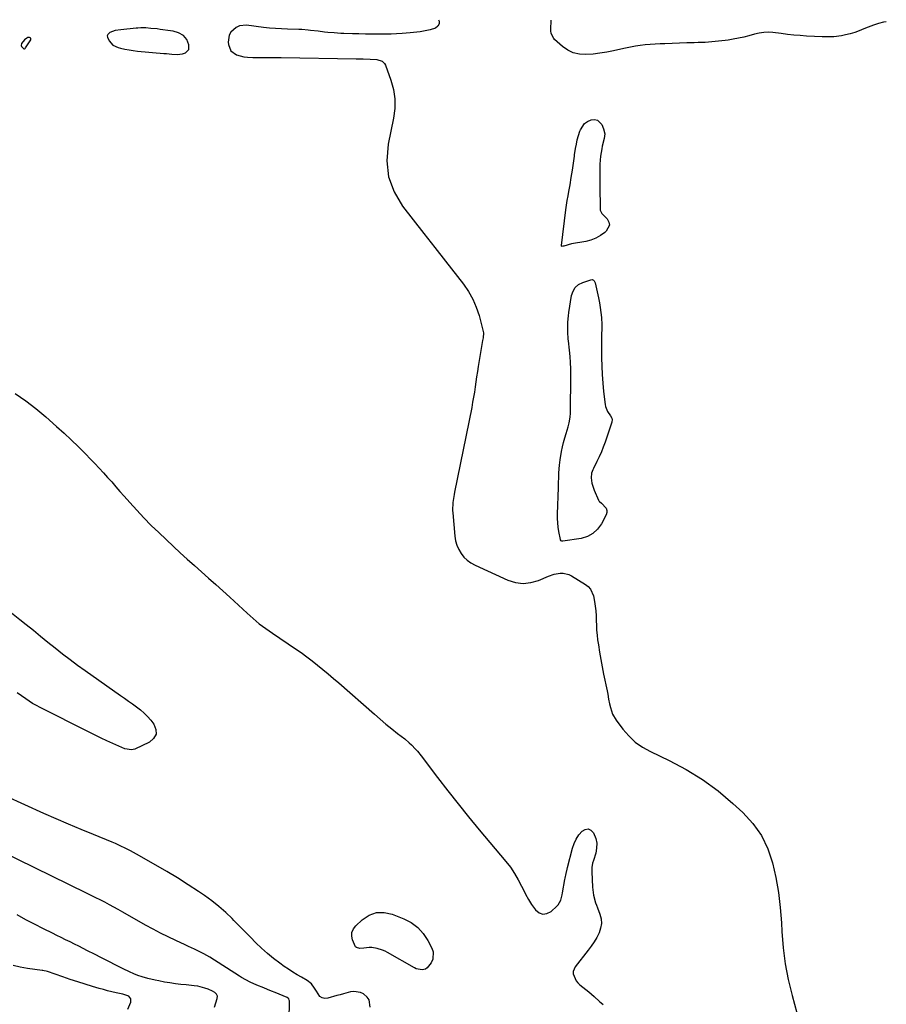
# Model space of a CAD drawing. Units: inches. Extents: x 1905016 to 1910134, y 368873 to 374500.
# Drawn here: x 1908530 to 1909069, y 373873 to 374486 of the extents above; entities that cross this region are included whole.
import ezdxf

# ---------------------------------------------------------------- set-up
doc = ezdxf.new("R2010")
doc.units = ezdxf.units.IN
doc.header["$MEASUREMENT"] = 0
for name, color, linetype in [('1', 7, 'Continuous'), ('7', 7, 'Continuous'), ('8', 7, 'Continuous')]:
    doc.layers.add(name, color=color, linetype=linetype)

msp = doc.modelspace()

# ---------------------------------------------------------------- linework, layer by layer
at = {"layer": '1', "color": 18}
for points in [[(1908597.72, 374467.39, 1698), (1908600.37, 374467, 1698), (1908603.03, 374466.7, 1698), (1908619.46, 374465.26, 1698), (1908621.13, 374465.11, 1698), (1908624.45, 374464.77, 1698), (1908627.74, 374464.51, 1698), (1908630.93, 374464.98, 1698), (1908632.81, 374465.65, 1698), (1908634.89, 374467.72, 1698), (1908635.04, 374470.65, 1698), (1908633.73, 374473.91, 1698), (1908631.6, 374476.37, 1698), (1908628.57, 374478.01, 1698), (1908625.24, 374479.03, 1698), (1908623.52, 374479.36, 1698), (1908617.19, 374480.23, 1698), (1908615.21, 374480.48, 1698), (1908611.24, 374480.86, 1698), (1908608.08, 374481.12, 1698), (1908605.14, 374481.16, 1698), (1908603.19, 374481.05, 1698), (1908602.21, 374480.96, 1698), (1908592.68, 374479.87, 1698), (1908589.05, 374479.54, 1698), (1908585.77, 374478.32, 1698), (1908584.58, 374477.11, 1698), (1908584.2, 374476.24, 1698), (1908584.24, 374475.3, 1698), (1908585.31, 374473.09, 1698), (1908587.71, 374470.48, 1698), (1908590.91, 374468.95, 1698), (1908592.48, 374468.53, 1698), (1908595.09, 374467.92, 1698), (1908597.72, 374467.39, 1698)], [(1908533.02, 374468.34, 1698), (1908533.26, 374468.62, 1698), (1908536.51, 374473.7, 1698), (1908536.62, 374474.26, 1698), (1908536.54, 374474.71, 1698), (1908536.19, 374475.01, 1698), (1908535.66, 374475.21, 1698), (1908534.79, 374475.07, 1698), (1908533.99, 374474.79, 1698), (1908532.66, 374473.71, 1698), (1908530.82, 374471.39, 1698), (1908530.47, 374470.17, 1698), (1908530.67, 374469.6, 1698), (1908532.06, 374468.24, 1698), (1908532.21, 374468.15, 1698), (1908532.53, 374468.11, 1698), (1908533.02, 374468.34, 1698)]]:
    msp.add_polyline3d(points, dxfattribs=at)
at = {"layer": '7', "color": 18}
for points in [[(1908790.38, 374486.25, 1698), (1908790.88, 374485.28, 1698), (1908790.91, 374483.61, 1698), (1908790, 374482.23, 1698), (1908788.44, 374481.02, 1698), (1908785.17, 374479.99, 1698), (1908783.13, 374479.46, 1698), (1908778.97, 374478.75, 1698), (1908776.87, 374478.52, 1698), (1908772.65, 374478.11, 1698), (1908767.81, 374477.71, 1698), (1908764.33, 374477.47, 1698), (1908760.85, 374477.3, 1698), (1908757.36, 374477.21, 1698), (1908752.86, 374477.19, 1698), (1908748.87, 374477.23, 1698), (1908744.88, 374477.29, 1698), (1908740.88, 374477.37, 1698), (1908736.89, 374477.49, 1698), (1908731.55, 374477.66, 1698), (1908729.52, 374477.74, 1698), (1908725.47, 374477.98, 1698), (1908721.42, 374478.33, 1698), (1908719.4, 374478.54, 1698), (1908715.37, 374479.01, 1698), (1908710.6, 374479.58, 1698), (1908709.17, 374479.73, 1698), (1908705.34, 374480.09, 1698), (1908704.41, 374480.13, 1698), (1908703.71, 374480.14, 1698), (1908703.48, 374480.15, 1698), (1908696.44, 374480.34, 1698), (1908692.69, 374480.5, 1698), (1908688.95, 374480.73, 1698), (1908685.21, 374481.06, 1698), (1908681.48, 374481.47, 1698), (1908670.93, 374482.76, 1698), (1908666.46, 374482.37, 1698), (1908664.44, 374481.47, 1698), (1908661.07, 374478.49, 1698), (1908660, 374476.62, 1698), (1908659.43, 374472.28, 1698), (1908659.59, 374470.85, 1698), (1908661.18, 374466.94, 1698), (1908664.58, 374464.45, 1698), (1908669.12, 374463.2, 1698), (1908671.45, 374462.91, 1698), (1908674.83, 374462.78, 1698), (1908677.03, 374462.78, 1698), (1908681.43, 374462.76, 1698), (1908683.63, 374462.75, 1698), (1908688.03, 374462.71, 1698), (1908692.43, 374462.65, 1698), (1908739.17, 374461.91, 1698), (1908741.32, 374461.88, 1698), (1908743.46, 374461.83, 1698), (1908747.76, 374461.72, 1698), (1908752.02, 374461.43, 1698), (1908755.3, 374460.38, 1698), (1908756.82, 374458.91, 1698), (1908757.35, 374457.93, 1698), (1908760.78, 374448.59, 1698), (1908762.36, 374442.78, 1698), (1908763.28, 374436.92, 1698), (1908763.2, 374430.98, 1698), (1908762.46, 374425, 1698), (1908759, 374408.68, 1698), (1908758.24, 374398.36, 1698), (1908759.19, 374388.43, 1698), (1908762.7, 374379.1, 1698), (1908767.92, 374370.17, 1698), (1908774.63, 374361.58, 1698), (1908781.35, 374352.98, 1698), (1908788.05, 374344.39, 1698), (1908794.76, 374335.79, 1698), (1908805.93, 374321.44, 1698), (1908809.04, 374316.91, 1698), (1908811.76, 374312.18, 1698), (1908813.89, 374307.16, 1698), (1908815.63, 374301.95, 1698), (1908818.08, 374292.76, 1698), (1908818.35, 374291.21, 1698), (1908818.13, 374288.05, 1698), (1908818.01, 374287.26, 1698), (1908817.89, 374286.48, 1698), (1908815.16, 374270.21, 1698), (1908814.64, 374267.02, 1698), (1908814.13, 374263.84, 1698), (1908813.66, 374260.65, 1698), (1908813.2, 374257.45, 1698), (1908812.73, 374254.26, 1698), (1908812.22, 374251.08, 1698), (1908811.66, 374247.91, 1698), (1908811.05, 374244.74, 1698), (1908800.45, 374192, 1698), (1908800.14, 374190.38, 1698), (1908799.39, 374185.49, 1698), (1908799.19, 374180.58, 1698), (1908799.29, 374178.94, 1698), (1908800.59, 374164.49, 1698), (1908801.08, 374161.63, 1698), (1908801.84, 374158.86, 1698), (1908803.01, 374156.24, 1698), (1908804.45, 374153.73, 1698), (1908806.27, 374151.47, 1698), (1908808.3, 374149.46, 1698), (1908810.62, 374147.81, 1698), (1908813.15, 374146.4, 1698), (1908833.51, 374137.15, 1698), (1908838.3, 374135.68, 1698), (1908843.11, 374135.02, 1698), (1908847.92, 374135.58, 1698), (1908852.75, 374136.94, 1698), (1908858.93, 374139.59, 1698), (1908862.49, 374140.8, 1698), (1908866.19, 374141.45, 1698), (1908868.03, 374141.44, 1698), (1908871.53, 374140.63, 1698), (1908873.19, 374139.83, 1698), (1908881.9, 374134.48, 1698), (1908883.65, 374133.06, 1698), (1908885.11, 374131.44, 1698), (1908886.82, 374127.37, 1698), (1908887.5, 374123.86, 1698), (1908887.99, 374120.88, 1698), (1908888.36, 374117.89, 1698), (1908888.56, 374114.89, 1698), (1908888.64, 374111.87, 1698), (1908888.69, 374108.85, 1698), (1908888.84, 374105.84, 1698), (1908889.12, 374102.83, 1698), (1908889.49, 374099.84, 1698), (1908889.94, 374096.71, 1698), (1908890.64, 374092.16, 1698), (1908891.41, 374087.62, 1698), (1908892.27, 374083.1, 1698), (1908893.2, 374078.59, 1698), (1908895.47, 374068.06, 1698), (1908895.86, 374066.04, 1698), (1908896.34, 374063, 1698), (1908896.9, 374059.97, 1698), (1908897.4, 374057.66, 1698), (1908898.78, 374053.54, 1698), (1908901, 374049.81, 1698), (1908905.21, 374044.25, 1698), (1908908.91, 374040.04, 1698), (1908912.94, 374036.24, 1698), (1908917.49, 374033.06, 1698), (1908922.37, 374030.3, 1698), (1908933.97, 374024.81, 1698), (1908944.61, 374019.17, 1698), (1908954.84, 374012.93, 1698), (1908964.46, 374005.79, 1698), (1908973.67, 373998.04, 1698), (1908979.96, 373992.25, 1698), (1908986.19, 373985.39, 1698), (1908991.5, 373977.99, 1698), (1908995.43, 373969.77, 1698), (1908998.44, 373961.01, 1698), (1909000.44, 373951.77, 1698), (1909002.07, 373942.48, 1698), (1909003.17, 373933.11, 1698), (1909003.9, 373923.68, 1698), (1909004.17, 373918.13, 1698), (1909004.99, 373908.08, 1698), (1909006.25, 373898.1, 1698), (1909008.17, 373888.22, 1698), (1909010.53, 373878.42, 1698), (1909015.03, 373862.13, 1698)], [(1909069.2, 374484.94, 1698), (1909067.45, 374484.69, 1698), (1909064.33, 374483.91, 1698), (1909061.25, 374482.9, 1698), (1909058, 374481.65, 1698), (1909055.17, 374480.52, 1698), (1909052.36, 374479.33, 1698), (1909049.52, 374478.25, 1698), (1909046.6, 374477.41, 1698), (1909043.72, 374476.72, 1698), (1909041.36, 374476.24, 1698), (1909036.58, 374475.66, 1698), (1909034.16, 374475.56, 1698), (1909029.32, 374475.61, 1698), (1909024.48, 374475.81, 1698), (1909019.5, 374476.09, 1698), (1909015.53, 374476.36, 1698), (1909011.56, 374476.69, 1698), (1909007.59, 374477.11, 1698), (1909003.64, 374477.59, 1698), (1908998.58, 374478.27, 1698), (1908995.73, 374478.48, 1698), (1908992.87, 374478.37, 1698), (1908990.03, 374477.96, 1698), (1908987.24, 374477.3, 1698), (1908983.63, 374476.28, 1698), (1908980.42, 374475.44, 1698), (1908977.2, 374474.69, 1698), (1908973.95, 374474.08, 1698), (1908970.68, 374473.56, 1698), (1908968.9, 374473.32, 1698), (1908964.72, 374472.81, 1698), (1908960.54, 374472.4, 1698), (1908956.34, 374472.13, 1698), (1908952.14, 374471.96, 1698), (1908949.61, 374471.89, 1698), (1908945.03, 374471.77, 1698), (1908940.45, 374471.63, 1698), (1908935.87, 374471.47, 1698), (1908931.3, 374471.31, 1698), (1908928.31, 374471.19, 1698), (1908925.23, 374471.03, 1698), (1908922.16, 374470.81, 1698), (1908919.09, 374470.5, 1698), (1908916.02, 374470.14, 1698), (1908912.97, 374469.69, 1698), (1908909.93, 374469.18, 1698), (1908906.91, 374468.58, 1698), (1908903.89, 374467.93, 1698), (1908899.39, 374466.88, 1698), (1908895.17, 374466.02, 1698), (1908890.94, 374465.31, 1698), (1908886.67, 374464.82, 1698), (1908882.04, 374464.47, 1698), (1908878.08, 374464.74, 1698), (1908874.32, 374465.57, 1698), (1908870.85, 374467.27, 1698), (1908867.59, 374469.53, 1698), (1908862.72, 374473.85, 1698), (1908862.12, 374474.48, 1698), (1908860.6, 374477.55, 1698), (1908860.35, 374479.27, 1698), (1908860.34, 374480.15, 1698), (1908860.59, 374485.92, 1698)], [(1908893.86, 374415.21, 1698), (1908893.52, 374412.15, 1698), (1908892.37, 374407.47, 1698), (1908892.06, 374405.89, 1698), (1908891.28, 374401.3, 1698), (1908890.9, 374396.32, 1698), (1908890.89, 374394.65, 1698), (1908890.87, 374391.3, 1698), (1908890.88, 374389.63, 1698), (1908890.89, 374386.57, 1698), (1908890.91, 374383.42, 1698), (1908890.92, 374380.27, 1698), (1908890.94, 374377.12, 1698), (1908890.95, 374373.97, 1698), (1908890.96, 374368.47, 1698), (1908891.05, 374367.68, 1698), (1908891.9, 374365.92, 1698), (1908892.16, 374365.61, 1698), (1908895.38, 374362.09, 1698), (1908896.41, 374360.09, 1698), (1908896.77, 374358.14, 1698), (1908894.86, 374354.41, 1698), (1908893.95, 374353.65, 1698), (1908891.23, 374351.73, 1698), (1908888.37, 374350.12, 1698), (1908885.3, 374348.97, 1698), (1908882.08, 374348.13, 1698), (1908873.19, 374346.54, 1698), (1908868.4, 374345.21, 1698), (1908867.78, 374345.08, 1698), (1908867.47, 374345.04, 1698), (1908867.05, 374345.2, 1698), (1908866.95, 374345.39, 1698), (1908866.91, 374345.63, 1698), (1908869.76, 374367.88, 1698), (1908870.15, 374370.73, 1698), (1908870.57, 374373.58, 1698), (1908871.04, 374376.42, 1698), (1908871.54, 374379.26, 1698), (1908872.3, 374383.4, 1698), (1908873.09, 374387.99, 1698), (1908873.79, 374392.59, 1698), (1908874.39, 374396.96, 1698), (1908875.03, 374401.28, 1698), (1908875.13, 374402, 1698), (1908875.73, 374406.06, 1698), (1908876.22, 374408.79, 1698), (1908876.83, 374411.49, 1698), (1908877.61, 374414.15, 1698), (1908878.49, 374416.77, 1698), (1908878.82, 374417.64, 1698), (1908881.38, 374421.53, 1698), (1908883.23, 374422.88, 1698), (1908885.36, 374423.94, 1698), (1908887.46, 374424.09, 1698), (1908889.32, 374423.72, 1698), (1908892.07, 374420.87, 1698), (1908893.17, 374418.21, 1698), (1908893.86, 374415.21, 1698)], [(1908872.64, 374272.65, 1698), (1908872.36, 374276.52, 1698), (1908871.99, 374280.39, 1698), (1908871.31, 374286.27, 1698), (1908871.22, 374287.19, 1698), (1908870.92, 374291.8, 1698), (1908870.9, 374293.65, 1698), (1908870.96, 374297.84, 1698), (1908871.28, 374301.84, 1698), (1908871.55, 374303.83, 1698), (1908873.2, 374314.4, 1698), (1908874.14, 374317.15, 1698), (1908875.54, 374319.5, 1698), (1908877.64, 374321.25, 1698), (1908880.2, 374322.61, 1698), (1908885.33, 374324.27, 1698), (1908886.17, 374324.32, 1698), (1908886.93, 374323.93, 1698), (1908887.24, 374323.59, 1698), (1908887.69, 374322.81, 1698), (1908887.84, 374322.37, 1698), (1908889.98, 374313, 1698), (1908890.6, 374309.95, 1698), (1908891.13, 374306.89, 1698), (1908891.5, 374303.8, 1698), (1908891.78, 374300.71, 1698), (1908892.08, 374296.24, 1698), (1908892.05, 374292.74, 1698), (1908891.95, 374290.98, 1698), (1908891.92, 374290.11, 1698), (1908891.92, 374289.23, 1698), (1908891.97, 374275.64, 1698), (1908892.07, 374270.38, 1698), (1908892.3, 374265.12, 1698), (1908892.69, 374259.88, 1698), (1908893.2, 374254.64, 1698), (1908894.13, 374246.51, 1698), (1908894.33, 374245.36, 1698), (1908895.61, 374242.16, 1698), (1908897.38, 374239.42, 1698), (1908898.31, 374237.93, 1698), (1908898.56, 374237.16, 1698), (1908898.41, 374235.51, 1698), (1908894.12, 374223.09, 1698), (1908892.99, 374220.02, 1698), (1908891.78, 374216.99, 1698), (1908890.46, 374214.01, 1698), (1908889.05, 374211.06, 1698), (1908886.81, 374206.57, 1698), (1908886.49, 374205.88, 1698), (1908885.72, 374203.74, 1698), (1908885.49, 374200.77, 1698), (1908885.94, 374197.6, 1698), (1908887.3, 374193.12, 1698), (1908889.98, 374186.89, 1698), (1908890.14, 374186.59, 1698), (1908890.54, 374186.08, 1698), (1908891.82, 374184.98, 1698), (1908894.71, 374181.87, 1698), (1908895.22, 374180.57, 1698), (1908895.17, 374179.18, 1698), (1908894.77, 374177.73, 1698), (1908891.82, 374172.11, 1698), (1908889.4, 374168.8, 1698), (1908886.56, 374166.09, 1698), (1908883.06, 374164.3, 1698), (1908879.14, 374163.12, 1698), (1908867.76, 374161.44, 1698), (1908867.27, 374161.46, 1698), (1908866.82, 374161.66, 1698), (1908866.37, 374162.23, 1698), (1908866.3, 374162.47, 1698), (1908865.38, 374167.34, 1698), (1908864.96, 374170.04, 1698), (1908864.66, 374172.74, 1698), (1908864.54, 374175.46, 1698), (1908864.55, 374178.19, 1698), (1908865.13, 374194.79, 1698), (1908865.21, 374197.09, 1698), (1908865.35, 374201.7, 1698), (1908865.41, 374204.01, 1698), (1908865.66, 374208.67, 1698), (1908866.12, 374212.12, 1698), (1908867.01, 374217.28, 1698), (1908867.56, 374220.1, 1698), (1908868.2, 374222.89, 1698), (1908868.95, 374225.66, 1698), (1908869.78, 374228.4, 1698), (1908871.17, 374232.71, 1698), (1908871.8, 374235.06, 1698), (1908872.44, 374238.65, 1698), (1908872.58, 374241.08, 1698), (1908872.8, 374264.9, 1698), (1908872.77, 374268.78, 1698), (1908872.64, 374272.65, 1698)], [(1908524.51, 374116.72, 1702), (1908529.65, 374112.67, 1702), (1908533.59, 374109.51, 1702), (1908538.14, 374105.86, 1702), (1908542.69, 374102.2, 1702), (1908547.24, 374098.54, 1702), (1908551.79, 374094.87, 1702), (1908556.36, 374091.25, 1702), (1908560.98, 374087.68, 1702), (1908565.67, 374084.2, 1702), (1908570.4, 374080.79, 1702), (1908592.3, 374065.28, 1702), (1908594.82, 374063.5, 1702), (1908597.33, 374061.72, 1702), (1908599.85, 374059.94, 1702), (1908602.37, 374058.17, 1702), (1908604.79, 374056.29, 1702), (1908607.09, 374054.29, 1702), (1908609.21, 374052.09, 1702), (1908611.21, 374049.77, 1702), (1908613.15, 374047.3, 1702), (1908614.37, 374044.04, 1702), (1908614.51, 374041.04, 1702), (1908613.01, 374038.44, 1702), (1908610.44, 374036.1, 1702), (1908601.3, 374031.9, 1702), (1908599.31, 374031.35, 1702), (1908595.19, 374032.03, 1702), (1908593.19, 374032.81, 1702), (1908587.69, 374035.3, 1702), (1908583.97, 374037.01, 1702), (1908580.27, 374038.75, 1702), (1908576.58, 374040.54, 1702), (1908572.92, 374042.36, 1702), (1908541.93, 374057.92, 1702), (1908540.46, 374058.69, 1702), (1908537.58, 374060.34, 1702), (1908533.41, 374063.07, 1702), (1908530.72, 374065.01, 1702), (1908528.11, 374066.95, 1702)], [(1908697.4, 373862.73, 1698), (1908697.53, 373875.04, 1698), (1908697.5, 373875.36, 1698), (1908697.14, 373876.24, 1698), (1908696.12, 373877.04, 1698), (1908688.73, 373880.11, 1698), (1908686.37, 373881.09, 1698), (1908684.01, 373882.06, 1698), (1908681.64, 373883.02, 1698), (1908677.36, 373884.73, 1698), (1908673.19, 373886.59, 1698), (1908670.48, 373887.99, 1698), (1908667.84, 373889.51, 1698), (1908666.54, 373890.32, 1698), (1908648, 373902.14, 1698), (1908646.17, 373903.25, 1698), (1908644.31, 373904.32, 1698), (1908640.49, 373906.25, 1698), (1908638.54, 373907.15, 1698), (1908634.65, 373908.95, 1698), (1908632.7, 373909.85, 1698), (1908626.94, 373912.5, 1698), (1908622.14, 373914.79, 1698), (1908617.39, 373917.16, 1698), (1908612.7, 373919.65, 1698), (1908608.05, 373922.22, 1698), (1908593.83, 373930.32, 1698), (1908591.05, 373931.88, 1698), (1908588.26, 373933.41, 1698), (1908585.46, 373934.92, 1698), (1908582.64, 373936.39, 1698), (1908579.8, 373937.84, 1698), (1908576.96, 373939.28, 1698), (1908574.11, 373940.7, 1698), (1908571.26, 373942.11, 1698), (1908517.2, 373968.54, 1698)], [(1908650.84, 373871.12, 1696), (1908652.67, 373876.5, 1696), (1908652.78, 373877.91, 1696), (1908652.19, 373879.19, 1696), (1908651.08, 373880.25, 1696), (1908649.76, 373881.01, 1696), (1908646.98, 373882.19, 1696), (1908644.84, 373882.98, 1696), (1908640.45, 373884.11, 1696), (1908638.19, 373884.44, 1696), (1908633.38, 373884.92, 1696), (1908629.99, 373885.28, 1696), (1908626.6, 373885.67, 1696), (1908623.22, 373886.14, 1696), (1908619.86, 373886.71, 1696), (1908616.29, 373887.4, 1696), (1908613.99, 373887.89, 1696), (1908609.43, 373888.99, 1696), (1908605.87, 373890, 1696), (1908603.23, 373890.88, 1696), (1908600.64, 373891.92, 1696), (1908598.1, 373893.06, 1696), (1908594.1, 373895, 1696), (1908589.59, 373897.2, 1696), (1908585.09, 373899.43, 1696), (1908580.61, 373901.7, 1696), (1908576.15, 373904, 1696), (1908571.88, 373906.22, 1696), (1908569.17, 373907.61, 1696), (1908566.45, 373908.99, 1696), (1908563.71, 373910.35, 1696), (1908560.98, 373911.69, 1696), (1908558.23, 373913.03, 1696), (1908555.5, 373914.37, 1696), (1908552.76, 373915.73, 1696), (1908550.03, 373917.09, 1696), (1908544.45, 373919.89, 1696), (1908538.95, 373922.7, 1696), (1908533.49, 373925.57, 1696), (1908528.08, 373928.55, 1696)], [(1908777.52, 373920.75, 1702), (1908780.92, 373916.97, 1702), (1908783.82, 373912.64, 1702), (1908786.33, 373907.83, 1702), (1908787.08, 373905.49, 1702), (1908786.78, 373900.9, 1702), (1908785.73, 373898.67, 1702), (1908783.28, 373895.47, 1702), (1908782.37, 373894.81, 1702), (1908780.14, 373894.25, 1702), (1908776.57, 373894.96, 1702), (1908775.46, 373895.48, 1702), (1908758.6, 373905.1, 1702), (1908757.09, 373905.88, 1702), (1908755.54, 373906.58, 1702), (1908752.3, 373907.65, 1702), (1908748.96, 373908.17, 1702), (1908747.31, 373908.17, 1702), (1908743.94, 373907.79, 1702), (1908741.5, 373907.66, 1702), (1908739.32, 373908.19, 1702), (1908738.82, 373908.69, 1702), (1908736.9, 373912.92, 1702), (1908736.4, 373915.35, 1702), (1908736.47, 373917.66, 1702), (1908737.37, 373919.78, 1702), (1908738.84, 373921.79, 1702), (1908742.93, 373925.55, 1702), (1908747.22, 373928.28, 1702), (1908751.7, 373929.94, 1702), (1908756.48, 373930.01, 1702), (1908761.46, 373929.02, 1702), (1908768.78, 373926.15, 1702), (1908773.4, 373923.72, 1702), (1908777.52, 373920.75, 1702)], [(1908596.94, 373869.78, 1694), (1908598.87, 373874.23, 1694), (1908598.92, 373876.3, 1694), (1908597.52, 373877.83, 1694), (1908595.05, 373878.82, 1694), (1908593.77, 373879.2, 1694), (1908589.73, 373880.09, 1694), (1908587.06, 373880.69, 1694), (1908584.4, 373881.32, 1694), (1908581.75, 373882.01, 1694), (1908579.11, 373882.75, 1694), (1908575.05, 373883.93, 1694), (1908570.4, 373885.32, 1694), (1908565.76, 373886.77, 1694), (1908561.15, 373888.29, 1694), (1908556.56, 373889.86, 1694), (1908546.99, 373893.22, 1694), (1908546.18, 373893.48, 1694), (1908544.93, 373893.8, 1694), (1908544.09, 373893.95, 1694), (1908543.67, 373894.01, 1694), (1908534.57, 373895.23, 1694), (1908530, 373895.98, 1694), (1908525.48, 373897.02, 1694)]]:
    msp.add_polyline3d(points, dxfattribs=at)
at = {"layer": '8', "color": 18}
for points in [[(1908526.83, 374253.41, 1700), (1908533.41, 374248.84, 1700), (1908539.73, 374243.94, 1700), (1908545.89, 374238.8, 1700), (1908552.64, 374232.86, 1700), (1908557.24, 374228.72, 1700), (1908561.77, 374224.5, 1700), (1908566.21, 374220.18, 1700), (1908570.57, 374215.79, 1700), (1908573.8, 374212.47, 1700), (1908576.49, 374209.68, 1700), (1908579.15, 374206.86, 1700), (1908581.78, 374204.01, 1700), (1908584.38, 374201.13, 1700), (1908586.96, 374198.24, 1700), (1908589.53, 374195.33, 1700), (1908592.09, 374192.42, 1700), (1908594.65, 374189.5, 1700), (1908598.12, 374185.5, 1700), (1908602.48, 374180.64, 1700), (1908606.92, 374175.87, 1700), (1908611.51, 374171.24, 1700), (1908616.18, 374166.69, 1700), (1908625.31, 374158.08, 1700), (1908629.63, 374154.06, 1700), (1908633.98, 374150.08, 1700), (1908638.38, 374146.15, 1700), (1908642.82, 374142.27, 1700), (1908647.26, 374138.38, 1700), (1908651.67, 374134.47, 1700), (1908656.04, 374130.51, 1700), (1908660.38, 374126.51, 1700), (1908671.18, 374116.44, 1700), (1908673.04, 374114.76, 1700), (1908674.93, 374113.1, 1700), (1908676.85, 374111.49, 1700), (1908678.81, 374109.91, 1700), (1908680.8, 374108.39, 1700), (1908682.82, 374106.89, 1700), (1908684.87, 374105.43, 1700), (1908686.94, 374104.01, 1700), (1908701.29, 374094.36, 1700), (1908704.83, 374091.92, 1700), (1908708.32, 374089.41, 1700), (1908711.75, 374086.82, 1700), (1908715.14, 374084.17, 1700), (1908718.48, 374081.45, 1700), (1908721.79, 374078.7, 1700), (1908725.06, 374075.9, 1700), (1908728.31, 374073.08, 1700), (1908750.5, 374053.53, 1700), (1908754.03, 374050.47, 1700), (1908757.61, 374047.46, 1700), (1908761.24, 374044.52, 1700), (1908764.91, 374041.62, 1700), (1908769.41, 374038.14, 1700), (1908772.21, 374035.8, 1700), (1908773.54, 374034.54, 1700), (1908776.06, 374031.89, 1700), (1908777.27, 374030.52, 1700), (1908779.55, 374027.67, 1700), (1908789.86, 374014.05, 1700), (1908796.18, 374005.83, 1700), (1908802.59, 373997.67, 1700), (1908809.11, 373989.62, 1700), (1908815.73, 373981.63, 1700), (1908832.39, 373961.82, 1700), (1908835.19, 373958.19, 1700), (1908837.79, 373954.44, 1700), (1908840.07, 373950.48, 1700), (1908842.15, 373946.4, 1700), (1908842.82, 373944.93, 1700), (1908844.51, 373941.54, 1700), (1908846.33, 373938.23, 1700), (1908848.36, 373935.05, 1700), (1908850.73, 373931.66, 1700), (1908853.01, 373929.92, 1700), (1908855.38, 373929.02, 1700), (1908857.88, 373929.42, 1700), (1908860.47, 373930.67, 1700), (1908864.14, 373933.94, 1700), (1908864.92, 373934.77, 1700), (1908866.48, 373937.73, 1700), (1908867.29, 373941.13, 1700), (1908867.51, 373942.27, 1700), (1908869.06, 373950.52, 1700), (1908869.24, 373951.46, 1700), (1908869.81, 373954.27, 1700), (1908870.46, 373957.07, 1700), (1908870.7, 373957.99, 1700), (1908873.89, 373970.07, 1700), (1908874.9, 373973, 1700), (1908876.18, 373975.78, 1700), (1908877.85, 373978.34, 1700), (1908879.79, 373980.76, 1700), (1908881.76, 373981.81, 1700), (1908883.63, 373982.12, 1700), (1908885.34, 373981.31, 1700), (1908886.94, 373979.75, 1700), (1908888.34, 373976.17, 1700), (1908888.94, 373973.19, 1700), (1908888.84, 373970.14, 1700), (1908888.27, 373967.06, 1700), (1908886.86, 373962.54, 1700), (1908886.38, 373960.81, 1700), (1908885.91, 373958.16, 1700), (1908885.8, 373956.37, 1700), (1908885.81, 373955.47, 1700), (1908886.22, 373945.8, 1700), (1908886.85, 373940.9, 1700), (1908888.19, 373936.12, 1700), (1908888.73, 373934.56, 1700), (1908889.31, 373933, 1700), (1908890.83, 373929.08, 1700), (1908891.57, 373926.1, 1700), (1908891.82, 373923.15, 1700), (1908891.34, 373920.22, 1700), (1908890.37, 373917.31, 1700), (1908888.89, 373914.48, 1700), (1908887.3, 373911.71, 1700), (1908885.52, 373909.06, 1700), (1908883.63, 373906.48, 1700), (1908875.53, 373896.15, 1700), (1908874.3, 373893.34, 1700), (1908874.28, 373891.83, 1700), (1908876.08, 373887.37, 1700), (1908877.15, 373886.13, 1700), (1908878.37, 373885, 1700), (1908883.99, 373880.64, 1700), (1908887.35, 373877.74, 1700), (1908890.55, 373874.67, 1700), (1908891.69, 373873.73, 1700), (1908892.85, 373872.82, 1700)], [(1908747.88, 373871.12, 1700), (1908747.18, 373875.58, 1700), (1908745.93, 373877.39, 1700), (1908743.69, 373879.34, 1700), (1908741.77, 373880.26, 1700), (1908737.75, 373880.91, 1700), (1908735.63, 373880.63, 1700), (1908731.33, 373879.45, 1700), (1908729.18, 373878.84, 1700), (1908727.03, 373878.23, 1700), (1908721.5, 373876.62, 1700), (1908719.66, 373876.51, 1700), (1908717.99, 373876.82, 1700), (1908716.6, 373877.79, 1700), (1908714.43, 373880.94, 1700), (1908713.29, 373882.89, 1700), (1908711.29, 373885.61, 1700), (1908708.69, 373887.68, 1700), (1908705.09, 373889.68, 1700), (1908702.32, 373891.28, 1700), (1908699.6, 373892.93, 1700), (1908696.93, 373894.68, 1700), (1908694.31, 373896.5, 1700), (1908691.56, 373898.46, 1700), (1908687.67, 373901.4, 1700), (1908683.89, 373904.47, 1700), (1908680.27, 373907.72, 1700), (1908676.76, 373911.1, 1700), (1908673.29, 373914.63, 1700), (1908669.85, 373918.13, 1700), (1908666.42, 373921.63, 1700), (1908662.99, 373925.14, 1700), (1908661.94, 373926.22, 1700), (1908657.88, 373930.13, 1700), (1908653.67, 373933.87, 1700), (1908649.23, 373937.35, 1700), (1908644.66, 373940.65, 1700), (1908641.06, 373943.07, 1700), (1908634.52, 373947.37, 1700), (1908627.92, 373951.56, 1700), (1908621.22, 373955.6, 1700), (1908614.46, 373959.53, 1700), (1908602.3, 373966.41, 1700), (1908600.47, 373967.43, 1700), (1908598.63, 373968.42, 1700), (1908594.9, 373970.34, 1700), (1908593.01, 373971.26, 1700), (1908589.2, 373972.98, 1700), (1908587.26, 373973.8, 1700), (1908575.59, 373978.54, 1700), (1908567.83, 373981.75, 1700), (1908560.1, 373985.01, 1700), (1908552.41, 373988.37, 1700), (1908544.74, 373991.78, 1700), (1908521.06, 374002.49, 1700)]]:
    msp.add_polyline3d(points, dxfattribs=at)

doc.saveas('drawing.dxf')
